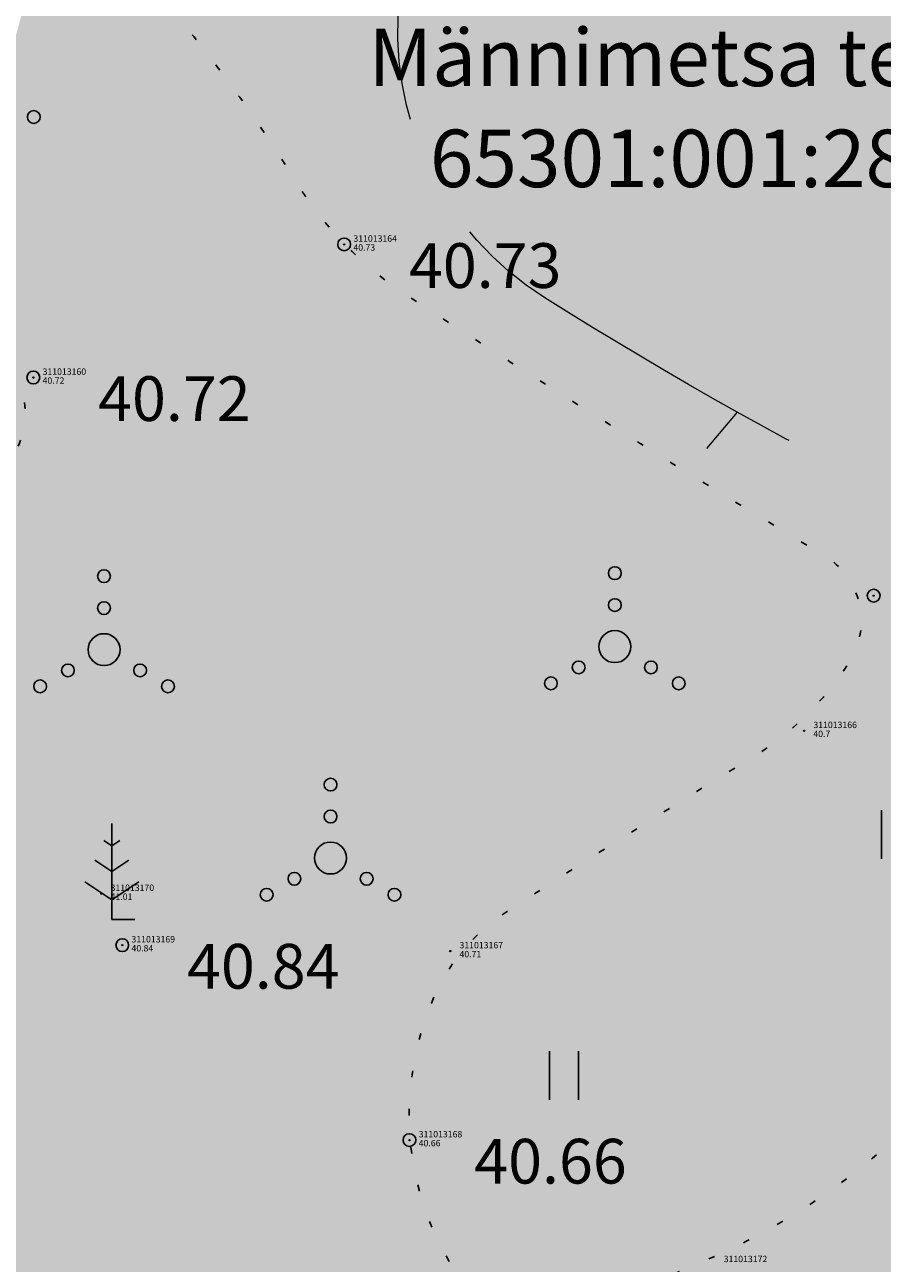
# Model space of a CAD drawing. Units: metres. Extents: x 543425 to 543637, y 6581412 to 6581555.
# Drawn here: x 543491 to 543504, y 6581478 to 6581497 of the extents above; entities that cross this region are included whole.
import ezdxf

# ---------------------------------------------------------------- set-up
doc = ezdxf.new("R2010")
doc.units = ezdxf.units.M
doc.header["$MEASUREMENT"] = 0
doc.linetypes.add('ISOPOOL', pattern=[8, 6, -2])
doc.linetypes.add('kolvik', pattern=[0.6, 0.1, -0.5])
for name, color, linetype in [('HALJASTUS', 7, 'Continuous'), ('HORISONTAAL', 7, 'Continuous'), ('korgus', 7, 'Continuous'), ('mootkorg', 7, 'Continuous'), ('mootmpunkt', 7, 'Continuous'), ('mootnr', 7, 'Continuous'), ('PIIR', 7, 'Continuous'), ('PUU', 7, 'Continuous')]:
    doc.layers.add(name, color=color, linetype=linetype)
doc.styles.add('GENERATED_STYLE_3', font='romans.shx')
doc.styles.add('GENERATED_STYLE_4', font='italic.shx')

msp = doc.modelspace()

# ---------------------------------------------------------------- hatches: boundary and pattern name
at = {"linetype": 'Continuous', "lineweight": 0}
msp.add_hatch(color=16, dxfattribs=at).paths.add_polyline_path([(543484.85, 6581474.747), (543504.596, 6581462.849), (543536.911, 6581516.676), (543498.89, 6581526.84)])
at = {"linetype": 'Continuous', "lineweight": 18}
h = msp.add_hatch(dxfattribs=at)
h.set_pattern_fill('CARPET', color=102, style=0, pattern_type=2)
h.set_pattern_definition([(45, (13.0372, 38.9642), (-0.9545941546, 0.9545941546), [0, -0.9, 0, -1.35]), (110, (16.0372, 38.9642), (1.26858503806, 0.4617271935), [0, -0.66, 0, -1.14])])
h.paths.add_polyline_path([(543484.85, 6581474.747), (543504.596, 6581462.849), (543536.911, 6581516.676), (543498.89, 6581526.84)])

# ---------------------------------------------------------------- linework, layer by layer
at = {"layer": 'HALJASTUS', "linetype": 'Continuous'}
for p, q in [((543504.389, 6581484.879), (543504.389, 6581484.118)), ((543499.198, 6581481.106), (543499.198, 6581480.345)), ((543499.653, 6581481.106), (543499.653, 6581480.345))]:
    msp.add_line(p, q, dxfattribs=at)
at = {"layer": 'HALJASTUS', "linetype": 'kolvik', "flags": 128}
msp.add_lwpolyline([(543483.441, 6581526.064), (543485.037, 6581525.572, -0.300606), (543485.893, 6581524.529, -0.158232), (543485.549, 6581522.915, -0.275906), (543484.259, 6581522.196, -0.034221), (543482.602, 6581522.36, 0.357149), (543481.636, 6581521.809, 0.01362), (543481.262, 6581520.746, 0.402893), (543481.774, 6581519.698, -0.013118), (543487.279, 6581517.523, -0.210484), (543488.344, 6581516.387, -0.315237), (543487.566, 6581513.602, -0.017383), (543485.025, 6581511.658, 0.380525), (543484.737, 6581510.403, 0.243616), (543486.285, 6581509.364, -0.194898), (543488.539, 6581508.138, -0.252749), (543488.793, 6581506.835, -0.039282), (543488.495, 6581506.09, -0.32753), (543487.6, 6581505.626, 0.018901), (543486.473, 6581505.759, 0.274284), (543485.257, 6581505.163, 0.339003), (543485.345, 6581503.975, 0.013514), (543486.749, 6581502.484, -0.562959), (543486.384, 6581501.015, 0.064469), (543481.807, 6581498.912, 0.153729), (543481.232, 6581498.238, 0.061291), (543480.69, 6581496.345, -0.125056), (543479.397, 6581493.33, 0.018061), (543478.558, 6581492.148, 0.409914), (543478.933, 6581490.259, 0.105432), (543480.624, 6581489.572, 0.046367), (543482.735, 6581489.395, 0.025732), (543489.835, 6581489.826, 0.177497), (543490.653, 6581490.234, 0.452905), (543490.476, 6581492.101, 0.00882), (543486.629, 6581494.78, -0.411856), (543486.33, 6581496.26, -0.084184), (543488.166, 6581498.229, -0.22768), (543490.188, 6581498.648, -0.016112), (543492.222, 6581498.074, -0.144029), (543493.388, 6581497.287, -0.03491), (543495.222, 6581494.725, 0.110938), (543496.96, 6581492.941, 0.009835), (543503.491, 6581488.868, -0.422638), (543503.888, 6581487.196, -0.115455), (543502.343, 6581485.685, 0.008341), (543498.519, 6581483.282, 0.153558), (543497.348, 6581481.858, 0.079173), (543497.012, 6581480.395, 0.177923), (543497.875, 6581477.443, 0.149147), (543498.697, 6581476.833, 0.192261), (543499.417, 6581476.861, -0.002926), (543501.657, 6581477.84, 0.088413), (543504.78, 6581479.898, -0.049735), (543507.223, 6581481.792, -0.164419), (543509.934, 6581482.439, -0.162105), (543512.607, 6581481.267, 0.04265), (543514.575, 6581479.774, 0.081373), (543517.128, 6581478.69, -0.001756), (543520.755, 6581477.792, -0.199418), (543522.858, 6581476.226, -0.346083), (543522.431, 6581472.935, -0.048179), (543520.118, 6581471.069, 0.064545), (543518.386, 6581469.575, 0.090892), (543515.559, 6581464.954, 0.424011), (543515.978, 6581464.051, 0.018954), (543517.846, 6581463.481)], format="xyb", dxfattribs=at)
at = {"layer": 'HALJASTUS', "linetype": 'Continuous'}
for centre, radius in [((543491.128, 6581495.729), 0.1), ((543500.219, 6581488.588), 0.1), ((543492.227, 6581488.541), 0.1), ((543492.227, 6581488.041), 0.1), ((543500.219, 6581488.088), 0.1), ((543492.227, 6581487.391), 0.25), ((543500.219, 6581487.438), 0.25), ((543491.662, 6581487.066), 0.1), ((543492.792, 6581487.066), 0.1), ((543499.654, 6581487.113), 0.1), ((543500.784, 6581487.113), 0.1), ((543499.219, 6581486.863), 0.1), ((543501.219, 6581486.863), 0.1), ((543491.227, 6581486.816), 0.1), ((543493.227, 6581486.816), 0.1), ((543495.771, 6581485.279), 0.1), ((543495.771, 6581484.779), 0.1), ((543495.771, 6581484.129), 0.25), ((543495.206, 6581483.804), 0.1), ((543496.336, 6581483.804), 0.1), ((543494.771, 6581483.554), 0.1), ((543496.771, 6581483.554), 0.1)]:
    msp.add_circle(centre, radius, dxfattribs=at)
at = {"layer": 'HORISONTAAL', "color": 54, "linetype": 'Continuous', "lineweight": 18}
msp.add_line((543502.134, 6581491.11), (543501.651, 6581490.537), dxfattribs=at)
at = {"layer": 'HORISONTAAL', "color": 54, "linetype": 'ISOPOOL', "lineweight": 18, "flags": 128}
msp.add_lwpolyline([(543518.211, 6581465.807), (543517.629, 6581467.372, 0.001606), (543516.995, 6581469.064, 0.114569), (543515.395, 6581471.451, -0.290212), (543512.942, 6581480.919, 0.16499), (543512.893, 6581484.06, 0.153308), (543511.745, 6581485.58, 0.040148), (543505.229, 6581489.48, -0.025559), (543499.126, 6581492.896, -0.290209), (543496.86, 6581497.652, -0.029547), (543497.204, 6581499.544, -0.343638), (543498.341, 6581500.446, 0.722008), (543499.283, 6581503.367, -0.035499), (543492.724, 6581508.924, 0.031271), (543487.685, 6581513.267, -0.214699), (543485.919, 6581516.507, -0.143857), (543487.103, 6581522.069, 0.371236), (543485.389, 6581529.901)], format="xyb", dxfattribs=at)
at = {"layer": 'korgus', "linetype": 'Continuous'}
for centre in [(543495.984, 6581493.734), (543491.121, 6581491.651), (543504.269, 6581488.236), (543492.512, 6581482.765), (543497.006, 6581479.714)]:
    msp.add_circle(centre, 0.1, dxfattribs=at)
at = {"layer": 'mootmpunkt', "color": 1, "linetype": 'Continuous', "lineweight": 0}
for centre in [(543495.984, 6581493.734), (543491.121, 6581491.651), (543504.269, 6581488.236), (543503.181, 6581486.121), (543492.185, 6581483.572), (543492.512, 6581482.765), (543497.644, 6581482.673), (543497.006, 6581479.714)]:
    msp.add_circle(centre, 0.01, dxfattribs=at)
at = {"layer": 'PUU', "color": 97, "linetype": 'Continuous', "lineweight": 25}
for p, q in [((543492.348, 6581484.668), (543492.348, 6581483.168)), ((543492.348, 6581484.318), (543492.224, 6581484.401)), ((543492.473, 6581484.401), (543492.348, 6581484.318)), ((543492.348, 6581483.918), (543492.082, 6581484.096)), ((543492.615, 6581484.096), (543492.348, 6581483.918)), ((543491.924, 6581483.758), (543492.348, 6581483.475)), ((543492.348, 6581483.475), (543492.773, 6581483.758)), ((543492.708, 6581483.168), (543492.348, 6581483.168))]:
    msp.add_line(p, q, dxfattribs=at)

# ---------------------------------------------------------------- texts
at = {"layer": 'korgus', "linetype": 'Continuous', "char_height": 0.7, "attachment_point": 1, "style": 'GENERATED_STYLE_4'}
for s, insert in [('\\A1;{\\Fitalic.shx; 40.73}', (543496.784, 6581493.753)), ('\\A1;{\\Fitalic.shx; 40.72}', (543491.921, 6581491.67)), ('\\A1;{\\Fitalic.shx; 40.84}', (543493.312, 6581482.784)), ('\\A1;{\\Fitalic.shx; 40.66}', (543497.806, 6581479.733))]:
    msp.add_mtext(s, dxfattribs=dict(at, insert=insert))
at = {"layer": 'mootkorg', "color": 4, "linetype": 'Continuous', "lineweight": 35, "char_height": 0.1, "attachment_point": 1, "style": 'GENERATED_STYLE_3'}
for s, insert in [('\\A1;{\\Fromans.shx; 40.73}', (543496.098, 6581493.736)), ('\\A1;{\\Fromans.shx; 40.72}', (543491.235, 6581491.653)), ('\\A1;{\\Fromans.shx; 40.7}', (543503.295, 6581486.123)), ('\\A1;{\\Fromans.shx; 41.01}', (543492.299, 6581483.574)), ('\\A1;{\\Fromans.shx; 40.84}', (543492.626, 6581482.767)), ('\\A1;{\\Fromans.shx; 40.71}', (543497.758, 6581482.675)), ('\\A1;{\\Fromans.shx; 40.66}', (543497.12, 6581479.716))]:
    msp.add_mtext(s, dxfattribs=dict(at, insert=insert))
at = {"layer": 'mootnr', "linetype": 'Continuous', "char_height": 0.1, "attachment_point": 7, "style": 'GENERATED_STYLE_3'}
for s, insert in [('\\A1;{\\Fromans.shx; 311013164}', (543496.098, 6581493.776)), ('\\A1;{\\Fromans.shx; 311013160}', (543491.235, 6581491.693)), ('\\A1;{\\Fromans.shx; 311013166}', (543503.295, 6581486.163)), ('\\A1;{\\Fromans.shx; 311013170}', (543492.299, 6581483.614)), ('\\A1;{\\Fromans.shx; 311013169}', (543492.626, 6581482.807)), ('\\A1;{\\Fromans.shx; 311013167}', (543497.758, 6581482.715)), ('\\A1;{\\Fromans.shx; 311013168}', (543497.12, 6581479.756)), ('\\A1;{\\Fromans.shx; 311013172}', (543501.892, 6581477.803))]:
    msp.add_mtext(s, dxfattribs=dict(at, insert=insert))
at = {"layer": 'PIIR', "color": 32, "linetype": 'Continuous', "lineweight": 20, "char_height": 0.9, "attachment_point": 7, "style": 'GENERATED_STYLE_3'}
for s, insert in [('\\A1;{\\Fromans.shx;Männimetsa tee 43}', (543496.363, 6581496.212)), ('\\A1;{\\Fromans.shx;65301:001:2883}', (543497.325, 6581494.631))]:
    msp.add_mtext(s, dxfattribs=dict(at, insert=insert))

doc.saveas('drawing.dxf')
